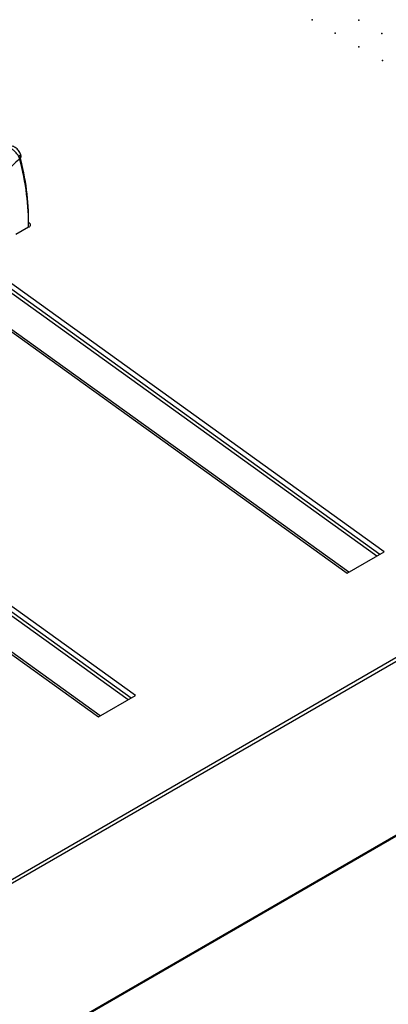
# Model space of a CAD drawing. Extents: x 1.2 to 45.2, y 1.7 to 32.6.
# Drawn here: x 11.8 to 12.8, y 16.5 to 19.1 of the extents above; entities that cross this region are included whole.
import ezdxf

# ---------------------------------------------------------------- set-up
doc = ezdxf.new("R2010")
doc.units = 0
doc.header["$LTSCALE"] = 2
doc.header["$MEASUREMENT"] = 0
doc.layers.get('0').update_dxf_attribs({"linetype": 'CONTINUOUS'})
doc.layers.add('ARTWORK', color=2, linetype='CONTINUOUS')

msp = doc.modelspace()

# ---------------------------------------------------------------- linework, layer by layer
for p, q in [((11.8181, 18.7622), (11.818, 18.7625)), ((11.8374, 18.5765), (11.8043, 18.5574)), ((12.7659, 17.7295), (11.6898, 18.5033)), ((12.7464, 17.7183), (11.6723, 18.4906)), ((12.7542, 17.7228), (11.6792, 18.4958)), ((11.601, 18.4417), (12.6691, 17.6736)), ((12.6736, 17.6762), (11.6067, 18.4434)), ((14.2454, 18.2895), (9.6949, 15.6625)), ((14.2678, 18.2921), (9.7173, 15.6652)), ((12.1048, 17.3478), (11.0297, 18.1209)), ((12.1164, 17.3545), (11.0403, 18.1283)), ((12.097, 17.3433), (11.0228, 18.1157)), ((10.9515, 18.0668), (12.0196, 17.2987)), ((12.0241, 17.3013), (10.9572, 18.0684)), ((14.2908, 17.852), (10.3938, 15.6023)), ((14.2904, 17.8492), (10.3958, 15.6009)), ((12.6691, 17.6736), (12.7659, 17.7295)), ((12.0196, 17.2987), (12.1164, 17.3545))]:
    msp.add_line(p, q)
at = {"flags": 128}
msp.add_lwpolyline([(11.814, 18.7561), (11.8158, 18.7574), (11.8171, 18.7587), (11.8179, 18.7601), (11.8182, 18.7613), (11.8181, 18.7622)], dxfattribs=at)
for centre, major_axis, ratio, start_param, end_param in [((11.4092, 18.8728), (-0.324, 0.5157), 0.54313, 3.836956, 4.184286), ((11.399, 18.8664), (-0.3312, 0.5282), 0.54393, 3.83737, 4.1847)]:
    msp.add_ellipse(centre, major_axis=major_axis, ratio=ratio, start_param=start_param, end_param=end_param)
for points, knots in [([(11.814, 18.7561), (11.8127, 18.7589), (11.8101, 18.7645), (11.8037, 18.7726), (11.7964, 18.7792), (11.7894, 18.7834), (11.7856, 18.7844), (11.7839, 18.7849)], [0, 0, 0, 0, 0.212331, 0.425634, 0.637855, 0.84454, 1, 1, 1, 1]), ([(11.8178, 18.7622), (11.8175, 18.7637), (11.8164, 18.7687), (11.8113, 18.7771), (11.8035, 18.7844), (11.797, 18.7882), (11.7935, 18.7883), (11.7929, 18.7883)], [0, 0, 0, 0, 0.122722, 0.412963, 0.713723, 0.955453, 1, 1, 1, 1]), ([(11.814, 18.7561), (11.7869, 18.7293), (11.7562, 18.699), (11.7226, 18.6781), (11.7188, 18.6757)], [0, 0, 0, 0, 0.886616, 1, 1, 1, 1]), ([(11.8375, 18.5896), (11.8385, 18.5887), (11.8405, 18.5869), (11.8418, 18.5838), (11.8415, 18.5807), (11.8399, 18.5781), (11.8381, 18.577), (11.8374, 18.5765)], [0, 0, 0, 0, 0.214834, 0.429681, 0.6442, 0.858609, 1, 1, 1, 1])]:
    msp.add_open_spline(points, degree=3, knots=knots)
at = {"layer": 'ARTWORK'}
for p in [(12.5776, 19.1183), (12.7001, 19.1171), (12.6381, 19.0833), (12.7602, 19.0824), (12.7, 19.0476), (12.7618, 19.0119)]:
    msp.add_point(p, dxfattribs=at)

doc.saveas('drawing.dxf')
